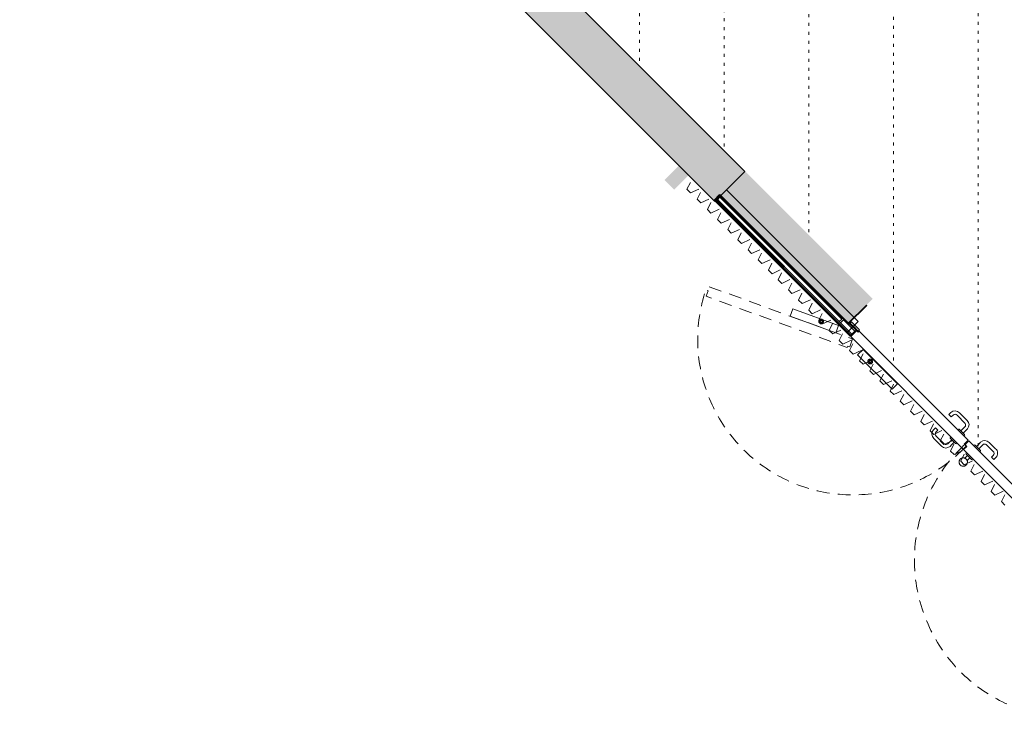
# Model space of a CAD drawing. Units: centimetres. Extents: x -1890 to 1344, y -2031 to 1585.
# Drawn here: x -1216 to -634, y -2021 to -1608 of the extents above; entities that cross this region are included whole.
import ezdxf

# ---------------------------------------------------------------- set-up
doc = ezdxf.new("R2010")
doc.units = ezdxf.units.CM
doc.header["$LTSCALE"] = 10
doc.linetypes.add('Style de ligne -5', pattern=[0.529031, 0.17634, -0.352692])
doc.linetypes.add('Tirets petits', pattern=[1.25, 0.75, -0.5])
doc.layers.add('_2024-0', color=7, linetype='Continuous', lineweight=5)
doc.layers.add('_2024-Règles-Graduation', color=7, linetype='Continuous', lineweight=5)

# ---------------------------------------------------------------- blocks, each defined once
blk = doc.blocks.new('Groupe-15')
at = {"layer": '_2024-Règles-Graduation', "color": 6, "linetype": 'Style de ligne -5', "lineweight": 5, "true_color": 0xff00ff, "transparency": 33554534}
blk.add_line((-711.55, -576.57), (-711.55, -1692.22), dxfattribs=at)
blk = doc.blocks.new('Groupe-16')
at = {"layer": '_2024-Règles-Graduation', "color": 6, "linetype": 'Style de ligne -5', "lineweight": 5, "true_color": 0xff00ff, "transparency": 33554534}
blk.add_line((-811.55, -556.13), (-811.55, -1565.53), dxfattribs=at)
blk = doc.blocks.new('Groupe-23')
at = {"layer": '_2024-Règles-Graduation', "color": 6, "linetype": 'Style de ligne -5', "lineweight": 5, "true_color": 0xff00ff, "transparency": 33554483}
blk.add_line((-661.55, -579.57), (-661.55, -1742.22), dxfattribs=at)
blk = doc.blocks.new('Groupe-24')
at = {"layer": '_2024-Règles-Graduation', "color": 6, "linetype": 'Style de ligne -5', "lineweight": 5, "true_color": 0xff00ff, "transparency": 33554483}
blk.add_line((-761.55, -558.99), (-761.55, -1615.27), dxfattribs=at)
blk = doc.blocks.new('Groupe-25')
at = {"layer": '_2024-Règles-Graduation', "color": 6, "linetype": 'Style de ligne -5', "lineweight": 5, "true_color": 0xff00ff, "transparency": 33554483}
blk.add_line((-861.55, -553.12), (-861.55, -1515.53), dxfattribs=at)

msp = doc.modelspace()

# ---------------------------------------------------------------- hatches: boundary and pattern name
at = {"layer": '_2024-0', "linetype": 'Continuous', "lineweight": 0, "true_color": 0x6a6a6a}
msp.add_hatch(color=251, dxfattribs=at).paths.add_polyline_path([(-787.78, -1697.87), (-1191.08, -1294.57), (-1191.08, -311.75), (-1216.08, -311.75), (-1216.08, -1304.92), (-805.45, -1715.55)])

# ---------------------------------------------------------------- linework, layer by layer
at = {"layer": '_2024-0', "color": 251, "linetype": 'Tirets petits', "lineweight": 13, "true_color": 0x6a6a6a}
for p, q in [((-819.79, -1710.45), (-814.94, -1708.22)), ((-813.77, -1716.42), (-808.93, -1714.19)), ((-807.76, -1722.39), (-802.92, -1720.16)), ((-801.75, -1728.36), (-796.9, -1726.13)), ((-795.74, -1734.34), (-790.89, -1732.1)), ((-789.73, -1740.31), (-784.88, -1738.07)), ((-783.71, -1746.28), (-778.87, -1744.04)), ((-777.7, -1752.25), (-772.85, -1750.01)), ((-771.69, -1758.22), (-766.84, -1755.99)), ((-765.92, -1763.95), (-761.07, -1761.72)), ((-759.91, -1769.92), (-755.06, -1767.69)), ((-753.89, -1775.89), (-749.05, -1773.66)), ((-747.88, -1781.86), (-743.03, -1779.63)), ((-741.87, -1787.83), (-737.02, -1785.6)), ((-735.86, -1793.8), (-731.01, -1791.57)), ((-729.84, -1799.78), (-725, -1797.54)), ((-723.83, -1805.75), (-718.99, -1803.51)), ((-717.82, -1811.72), (-712.97, -1809.48)), ((-711.81, -1817.69), (-706.96, -1815.45)), ((-705.8, -1823.66), (-700.95, -1821.43)), ((-699.78, -1829.63), (-694.94, -1827.4)), ((-693.77, -1835.6), (-688.92, -1833.37)), ((-687.76, -1841.57), (-682.91, -1839.34)), ((-681.75, -1847.54), (-676.9, -1845.31)), ((-676.16, -1853.09), (-671.31, -1850.86)), ((-670.15, -1859.06), (-665.3, -1856.83)), ((-664.14, -1865.03), (-659.29, -1862.8)), ((-658.12, -1871), (-653.28, -1868.77)), ((-652.11, -1876.97), (-647.26, -1874.74)), ((-646.1, -1882.94), (-641.25, -1880.71)), ((-640.09, -1888.91), (-635.24, -1886.68))]:
    msp.add_line(p, q, dxfattribs=at)
at = {"layer": '_2024-0', "color": 251, "linetype": 'Continuous', "lineweight": 13, "true_color": 0x6a6a6a, "flags": 128}
for points in [[(-787.78, -1697.87), (-1191.08, -1294.57), (-1191.08, -311.75), (-1216.08, -311.75), (-1216.08, -1304.92), (-805.45, -1715.55)], [(-804.99, -1715.08), (-727.21, -1792.86), (-720.76, -1786.42), (-798.55, -1708.64)], [(-802.81, -1711.74), (-805.95, -1714.89), (-805.62, -1715.22), (-802.48, -1712.07)], [(-802.45, -1715.94), (-803.02, -1716.51), (-805.32, -1714.2), (-804.75, -1713.63)], [(-804.99, -1715.67), (-804.45, -1715.13), (-725.05, -1794.53), (-725.59, -1795.07)], [(-724.45, -1793.93), (-725.05, -1794.53), (-804.54, -1715.04), (-803.95, -1714.44)], [(-802.45, -1713.12), (-803.86, -1714.53), (-731.94, -1786.45), (-730.53, -1785.04)], [(-726.54, -1787.35), (-726.87, -1787.68), (-802.81, -1711.74), (-802.48, -1711.42)], [(-732.4, -1788.73), (-734, -1793.12), (-760.98, -1783.29), (-759.38, -1778.89)], [(-715.74, -1777.02), (-726.64, -1787.91), (-726.87, -1787.68), (-715.97, -1776.78)], [(-744.03, -1786.43), (-744.03, -1786.3), (-744.01, -1786.16), (-743.97, -1786.03), (-743.93, -1785.91), (-743.87, -1785.79), (-743.8, -1785.67), (-743.72, -1785.56), (-743.63, -1785.46), (-743.53, -1785.37), (-743.42, -1785.29), (-743.31, -1785.22), (-743.19, -1785.16), (-743.06, -1785.12), (-742.93, -1785.08), (-742.79, -1785.07), (-742.66, -1785.06), (-742.52, -1785.07), (-742.39, -1785.08), (-742.26, -1785.12), (-742.13, -1785.16), (-742.01, -1785.22), (-741.9, -1785.29), (-741.79, -1785.37), (-741.69, -1785.46), (-741.6, -1785.56), (-741.52, -1785.67), (-741.45, -1785.79), (-741.39, -1785.91), (-741.34, -1786.03), (-741.31, -1786.16), (-741.29, -1786.3), (-741.29, -1786.43), (-741.29, -1786.57), (-741.31, -1786.7), (-741.34, -1786.83), (-741.39, -1786.96), (-741.45, -1787.08), (-741.52, -1787.2), (-741.6, -1787.3), (-741.69, -1787.4), (-741.79, -1787.5), (-741.9, -1787.58), (-742.01, -1787.64), (-742.13, -1787.7), (-742.26, -1787.75), (-742.39, -1787.78), (-742.52, -1787.8), (-742.66, -1787.81), (-742.79, -1787.8), (-742.93, -1787.78), (-743.06, -1787.75), (-743.19, -1787.7), (-743.31, -1787.64), (-743.42, -1787.58), (-743.53, -1787.5), (-743.63, -1787.4), (-743.72, -1787.3), (-743.8, -1787.2), (-743.87, -1787.08), (-743.93, -1786.96), (-743.97, -1786.83), (-744.01, -1786.7), (-744.03, -1786.57)], [(-729.54, -1785.43), (-731.25, -1787.14), (-724.45, -1793.93), (-722.75, -1792.23)], [(-743.43, -1786.43), (-743.43, -1786.36), (-743.41, -1786.28), (-743.4, -1786.21), (-743.37, -1786.14), (-743.34, -1786.07), (-743.3, -1786.01), (-743.25, -1785.94), (-743.2, -1785.89), (-743.15, -1785.84), (-743.09, -1785.79), (-743.02, -1785.75), (-742.95, -1785.72), (-742.88, -1785.7), (-742.81, -1785.68), (-742.73, -1785.67), (-742.66, -1785.66), (-742.58, -1785.67), (-742.51, -1785.68), (-742.44, -1785.7), (-742.37, -1785.72), (-742.3, -1785.75), (-742.23, -1785.79), (-742.17, -1785.84), (-742.12, -1785.89), (-742.06, -1785.94), (-742.02, -1786.01), (-741.98, -1786.07), (-741.95, -1786.14), (-741.92, -1786.21), (-741.9, -1786.28), (-741.89, -1786.36), (-741.89, -1786.43), (-741.89, -1786.51), (-741.9, -1786.58), (-741.92, -1786.66), (-741.95, -1786.73), (-741.98, -1786.8), (-742.02, -1786.86), (-742.06, -1786.92), (-742.12, -1786.98), (-742.17, -1787.03), (-742.23, -1787.07), (-742.3, -1787.11), (-742.37, -1787.14), (-742.44, -1787.17), (-742.51, -1787.19), (-742.58, -1787.2), (-742.66, -1787.2), (-742.73, -1787.2), (-742.81, -1787.19), (-742.88, -1787.17), (-742.95, -1787.14), (-743.02, -1787.11), (-743.09, -1787.07), (-743.15, -1787.03), (-743.2, -1786.98), (-743.25, -1786.92), (-743.3, -1786.86), (-743.34, -1786.8), (-743.37, -1786.73), (-743.4, -1786.66), (-743.41, -1786.58), (-743.43, -1786.51)], [(-743.33, -1786.43), (-743.33, -1786.37), (-743.32, -1786.3), (-743.3, -1786.24), (-743.28, -1786.18), (-743.25, -1786.12), (-743.22, -1786.06), (-743.18, -1786.01), (-743.13, -1785.96), (-743.08, -1785.91), (-743.03, -1785.88), (-742.98, -1785.84), (-742.92, -1785.81), (-742.85, -1785.79), (-742.79, -1785.78), (-742.73, -1785.77), (-742.66, -1785.76), (-742.59, -1785.77), (-742.53, -1785.78), (-742.47, -1785.79), (-742.4, -1785.81), (-742.34, -1785.84), (-742.29, -1785.88), (-742.23, -1785.91), (-742.19, -1785.96), (-742.14, -1786.01), (-742.1, -1786.06), (-742.07, -1786.12), (-742.04, -1786.18), (-742.02, -1786.24), (-742, -1786.3), (-741.99, -1786.37), (-741.99, -1786.43), (-741.99, -1786.5), (-742, -1786.56), (-742.02, -1786.63), (-742.04, -1786.69), (-742.07, -1786.75), (-742.1, -1786.81), (-742.14, -1786.86), (-742.19, -1786.91), (-742.23, -1786.95), (-742.29, -1786.99), (-742.34, -1787.02), (-742.4, -1787.05), (-742.47, -1787.07), (-742.53, -1787.09), (-742.59, -1787.1), (-742.66, -1787.1), (-742.73, -1787.1), (-742.79, -1787.09), (-742.85, -1787.07), (-742.92, -1787.05), (-742.98, -1787.02), (-743.03, -1786.99), (-743.08, -1786.95), (-743.13, -1786.91), (-743.18, -1786.86), (-743.22, -1786.81), (-743.25, -1786.75), (-743.28, -1786.69), (-743.3, -1786.63), (-743.32, -1786.56), (-743.33, -1786.5)], [(-726.55, -1788.42), (-725.86, -1787.73), (-722.06, -1791.54), (-722.75, -1792.23)], [(-722.63, -1790.97), (-722.27, -1790.61), (-725.5, -1787.38), (-725.86, -1787.73)], [(-725.5, -1787.38), (-724.69, -1786.57), (-719.96, -1791.3), (-720.77, -1792.11)], [(-655.8, -1856.54), (-658.19, -1858.93), (-657, -1860.13), (-658.73, -1861.87), (-725.23, -1795.37), (-721.76, -1791.9), (-720.88, -1792.78), (-720.22, -1792.12)], [(-721.1, -1806.15), (-717.93, -1802.97), (-697.6, -1823.3), (-700.77, -1826.48)], [(-715.16, -1810.09), (-715.15, -1809.95), (-715.13, -1809.81), (-715.09, -1809.68), (-715.05, -1809.54), (-714.99, -1809.42), (-714.92, -1809.3), (-714.83, -1809.18), (-714.74, -1809.08), (-714.63, -1808.98), (-714.52, -1808.9), (-714.4, -1808.83), (-714.27, -1808.77), (-714.14, -1808.72), (-714, -1808.69), (-713.86, -1808.67), (-713.72, -1808.66), (-713.58, -1808.67), (-713.44, -1808.69), (-713.31, -1808.72), (-713.18, -1808.77), (-713.05, -1808.83), (-712.93, -1808.9), (-712.82, -1808.98), (-712.71, -1809.08), (-712.62, -1809.18), (-712.53, -1809.3), (-712.46, -1809.42), (-712.4, -1809.54), (-712.35, -1809.68), (-712.32, -1809.81), (-712.3, -1809.95), (-712.29, -1810.09), (-712.3, -1810.23), (-712.32, -1810.37), (-712.35, -1810.51), (-712.4, -1810.64), (-712.46, -1810.77), (-712.53, -1810.89), (-712.62, -1811), (-712.71, -1811.1), (-712.82, -1811.2), (-712.93, -1811.28), (-713.05, -1811.36), (-713.18, -1811.42), (-713.31, -1811.46), (-713.44, -1811.5), (-713.58, -1811.52), (-713.72, -1811.52), (-713.86, -1811.52), (-714, -1811.5), (-714.14, -1811.46), (-714.27, -1811.42), (-714.4, -1811.36), (-714.52, -1811.28), (-714.63, -1811.2), (-714.74, -1811.1), (-714.83, -1811), (-714.92, -1810.89), (-714.99, -1810.77), (-715.05, -1810.64), (-715.09, -1810.51), (-715.13, -1810.37), (-715.15, -1810.23)], [(-714.49, -1810.09), (-714.49, -1810.02), (-714.48, -1809.94), (-714.46, -1809.87), (-714.44, -1809.8), (-714.4, -1809.73), (-714.36, -1809.66), (-714.32, -1809.6), (-714.27, -1809.55), (-714.21, -1809.5), (-714.15, -1809.45), (-714.09, -1809.41), (-714.02, -1809.38), (-713.95, -1809.36), (-713.87, -1809.34), (-713.8, -1809.33), (-713.72, -1809.32), (-713.65, -1809.33), (-713.57, -1809.34), (-713.5, -1809.36), (-713.43, -1809.38), (-713.36, -1809.41), (-713.3, -1809.45), (-713.24, -1809.5), (-713.18, -1809.55), (-713.13, -1809.6), (-713.08, -1809.66), (-713.05, -1809.73), (-713.01, -1809.8), (-712.99, -1809.87), (-712.97, -1809.94), (-712.96, -1810.02), (-712.96, -1810.09), (-712.96, -1810.17), (-712.97, -1810.24), (-712.99, -1810.32), (-713.01, -1810.39), (-713.05, -1810.45), (-713.08, -1810.52), (-713.13, -1810.58), (-713.18, -1810.64), (-713.24, -1810.69), (-713.3, -1810.73), (-713.36, -1810.77), (-713.43, -1810.8), (-713.5, -1810.83), (-713.57, -1810.85), (-713.65, -1810.86), (-713.72, -1810.86), (-713.8, -1810.86), (-713.87, -1810.85), (-713.95, -1810.83), (-714.02, -1810.8), (-714.09, -1810.77), (-714.15, -1810.73), (-714.21, -1810.69), (-714.27, -1810.64), (-714.32, -1810.58), (-714.36, -1810.52), (-714.4, -1810.45), (-714.44, -1810.39), (-714.46, -1810.32), (-714.48, -1810.24), (-714.49, -1810.17)], [(-714.37, -1810.09), (-714.37, -1810.03), (-714.36, -1809.97), (-714.35, -1809.9), (-714.32, -1809.84), (-714.3, -1809.79), (-714.26, -1809.73), (-714.23, -1809.68), (-714.18, -1809.63), (-714.14, -1809.59), (-714.09, -1809.55), (-714.03, -1809.52), (-713.97, -1809.49), (-713.91, -1809.47), (-713.85, -1809.45), (-713.79, -1809.45), (-713.72, -1809.44), (-713.66, -1809.45), (-713.6, -1809.45), (-713.54, -1809.47), (-713.48, -1809.49), (-713.42, -1809.52), (-713.36, -1809.55), (-713.31, -1809.59), (-713.27, -1809.63), (-713.22, -1809.68), (-713.18, -1809.73), (-713.15, -1809.79), (-713.12, -1809.84), (-713.1, -1809.9), (-713.09, -1809.97), (-713.08, -1810.03), (-713.07, -1810.09), (-713.08, -1810.16), (-713.09, -1810.22), (-713.1, -1810.28), (-713.12, -1810.34), (-713.15, -1810.4), (-713.18, -1810.45), (-713.22, -1810.5), (-713.27, -1810.55), (-713.31, -1810.59), (-713.36, -1810.63), (-713.42, -1810.66), (-713.48, -1810.69), (-713.54, -1810.71), (-713.6, -1810.73), (-713.66, -1810.74), (-713.72, -1810.74), (-713.79, -1810.74), (-713.85, -1810.73), (-713.91, -1810.71), (-713.97, -1810.69), (-714.03, -1810.66), (-714.09, -1810.63), (-714.14, -1810.59), (-714.18, -1810.55), (-714.23, -1810.5), (-714.26, -1810.45), (-714.3, -1810.4), (-714.32, -1810.34), (-714.35, -1810.28), (-714.36, -1810.22), (-714.37, -1810.16)], [(-655.44, -1856.9), (-657.68, -1859.14), (-656.64, -1860.19), (-658.52, -1862.08), (-593.91, -1926.69), (-590.44, -1923.22), (-591.32, -1922.34), (-590.66, -1921.68)], [(-661.21, -1869.42), (-661.2, -1869.18), (-661.16, -1868.94), (-661.11, -1868.7), (-661.02, -1868.47), (-660.92, -1868.25), (-660.79, -1868.05), (-660.65, -1867.85), (-660.49, -1867.67), (-660.31, -1867.51), (-660.11, -1867.36), (-659.9, -1867.24), (-659.68, -1867.13), (-659.45, -1867.05), (-659.22, -1866.99), (-658.98, -1866.96), (-658.73, -1866.94), (-658.49, -1866.96), (-658.25, -1866.99), (-658.01, -1867.05), (-657.79, -1867.13), (-657.57, -1867.24), (-657.36, -1867.36), (-657.16, -1867.51), (-656.98, -1867.67), (-656.82, -1867.85), (-656.67, -1868.05), (-656.55, -1868.25), (-656.44, -1868.47), (-656.36, -1868.7), (-656.3, -1868.94), (-656.27, -1869.18), (-656.26, -1869.42), (-656.27, -1869.67), (-656.3, -1869.91), (-656.36, -1870.14), (-656.44, -1870.37), (-656.55, -1870.59), (-656.67, -1870.8), (-656.82, -1870.99), (-656.98, -1871.17), (-657.16, -1871.34), (-657.36, -1871.48), (-657.57, -1871.61), (-657.79, -1871.71), (-658.01, -1871.79), (-658.25, -1871.85), (-658.49, -1871.89), (-658.73, -1871.9), (-658.98, -1871.89), (-659.22, -1871.85), (-659.45, -1871.79), (-659.68, -1871.71), (-659.9, -1871.61), (-660.11, -1871.48), (-660.31, -1871.34), (-660.49, -1871.17), (-660.65, -1870.99), (-660.79, -1870.8), (-660.92, -1870.59), (-661.02, -1870.37), (-661.11, -1870.14), (-661.16, -1869.91), (-661.2, -1869.67)]]:
    msp.add_lwpolyline(points, close=True, dxfattribs=at)
at = {"layer": '_2024-0', "color": 251, "linetype": 'Tirets petits', "lineweight": 13, "true_color": 0x6a6a6a, "flags": 128}
for points in [[(-819.79, -1710.45), (-821.92, -1708.34), (-819.57, -1703.62)], [(-813.77, -1716.42), (-815.9, -1714.31), (-813.56, -1709.59)], [(-807.76, -1722.39), (-809.89, -1720.28), (-807.54, -1715.56)], [(-801.75, -1728.36), (-803.88, -1726.25), (-801.53, -1721.54)], [(-795.74, -1734.34), (-797.87, -1732.22), (-795.52, -1727.51)], [(-789.73, -1740.31), (-791.85, -1738.19), (-789.51, -1733.48)], [(-783.71, -1746.28), (-785.84, -1744.16), (-783.49, -1739.45)], [(-777.7, -1752.25), (-779.83, -1750.13), (-777.48, -1745.42)], [(-771.69, -1758.22), (-773.82, -1756.1), (-771.47, -1751.39)], [(-765.92, -1763.95), (-768.05, -1761.84), (-765.7, -1757.12)], [(-759.91, -1769.92), (-762.03, -1767.81), (-759.69, -1763.09)], [(-753.89, -1775.89), (-756.02, -1773.78), (-753.67, -1769.06)], [(-747.88, -1781.86), (-750.01, -1779.75), (-747.66, -1775.03)], [(-741.87, -1787.83), (-744, -1785.72), (-741.65, -1781)], [(-735.86, -1793.8), (-737.99, -1791.69), (-735.64, -1786.98)], [(-729.84, -1799.78), (-731.97, -1797.66), (-729.63, -1792.95)], [(-723.83, -1805.75), (-725.96, -1803.63), (-723.61, -1798.92)], [(-717.82, -1811.72), (-719.95, -1809.6), (-717.6, -1804.89)], [(-711.81, -1817.69), (-713.94, -1815.57), (-711.59, -1810.86)], [(-705.8, -1823.66), (-707.92, -1821.54), (-705.58, -1816.83)], [(-699.78, -1829.63), (-701.91, -1827.52), (-699.56, -1822.8)], [(-693.77, -1835.6), (-695.9, -1833.49), (-693.55, -1828.77)], [(-687.76, -1841.57), (-689.89, -1839.46), (-687.54, -1834.74)], [(-681.75, -1847.54), (-683.88, -1845.43), (-681.53, -1840.71)], [(-676.16, -1853.09), (-678.29, -1850.98), (-675.94, -1846.26)], [(-670.15, -1859.06), (-672.28, -1856.95), (-669.93, -1852.23)], [(-664.14, -1865.03), (-666.26, -1862.92), (-663.92, -1858.2)], [(-658.12, -1871), (-660.25, -1868.89), (-657.9, -1864.17)], [(-652.11, -1876.97), (-654.24, -1874.86), (-651.89, -1870.14)], [(-646.1, -1882.94), (-648.23, -1880.83), (-645.88, -1876.12)], [(-640.09, -1888.91), (-642.22, -1886.8), (-639.87, -1882.09)], [(-634.07, -1894.89), (-636.2, -1892.77), (-633.86, -1888.06)]]:
    msp.add_lwpolyline(points, dxfattribs=at)
msp.add_lwpolyline([(-725.77, -1801.36), (-724.09, -1796.75), (-809.93, -1765.46), (-810.11, -1765.94), (-809.93, -1766), (-810.29, -1766.96), (-810.47, -1766.9), (-810.8, -1767.82), (-809.34, -1768.35), (-810.51, -1771.56), (-727.33, -1801.78), (-726.97, -1801)], close=True, dxfattribs=at)
at = {"layer": '_2024-0', "color": 251, "linetype": 'Continuous', "lineweight": 13, "true_color": 0x6a6a6a, "flags": 128}
for points in [[(-658.58, -1849.44), (-657.82, -1848.68, 0.347697), (-657.58, -1846.58), (-662.33, -1841.75, 0.40306), (-664.77, -1841.7), (-665.85, -1842.78), (-667.24, -1841.39), (-666.01, -1840.17, -0.382482), (-660.97, -1840.29), (-656.4, -1844.86, -0.399508), (-656.27, -1849.91), (-657.18, -1850.85)], [(-667.02, -1857.88), (-667.78, -1858.64, -0.347697), (-669.88, -1858.88), (-674.71, -1854.14, -0.40306), (-674.76, -1851.69), (-673.69, -1850.62), (-675.07, -1849.23), (-676.3, -1850.45, 0.382482), (-676.17, -1855.5), (-671.6, -1860.07, 0.399508), (-666.55, -1860.19), (-665.61, -1859.29)], [(-666.06, -1854.59), (-666.32, -1854.84, 0.453768), (-666.27, -1855.51), (-663.25, -1858.54, 0.414164), (-662.53, -1858.54), (-662.32, -1858.33)], [(-661.88, -1850.4), (-661.62, -1850.15, -0.453768), (-660.95, -1850.19), (-657.92, -1853.21, -0.414164), (-657.92, -1853.93), (-658.13, -1854.14)], [(-648.94, -1863.33), (-648.69, -1863.08, 0.453768), (-648.73, -1862.41), (-651.76, -1859.38, 0.414164), (-652.47, -1859.38), (-652.68, -1859.59)], [(-647.98, -1860.04), (-647.23, -1859.28, -0.347697), (-645.12, -1859.04), (-641.02, -1863.14, -0.40306), (-640.98, -1865.49), (-642.06, -1866.57), (-640.65, -1867.98), (-639.43, -1866.75, 0.443602), (-639.68, -1861.58), (-643.4, -1857.86, 0.399508), (-648.45, -1857.73), (-649.39, -1858.63)], [(-653.13, -1867.53), (-653.39, -1867.78, -0.453768), (-654.06, -1867.74), (-657.09, -1864.71, -0.414164), (-657.09, -1863.99), (-656.88, -1863.78)]]:
    msp.add_lwpolyline(points, format="xyb", dxfattribs=at)
for points in [[(-658.58, -1849.44), (-660.14, -1851), (-658.73, -1852.41), (-657.18, -1850.85)], [(-667.02, -1857.88), (-665.46, -1856.32), (-664.06, -1857.73), (-665.61, -1859.29)], [(-647.98, -1860.04), (-649.54, -1861.6), (-650.95, -1860.19), (-649.39, -1858.63)], [(-656.43, -1868.48), (-654.87, -1866.93), (-656.28, -1865.52), (-657.83, -1867.08)]]:
    msp.add_lwpolyline(points, dxfattribs=at)
at = {"layer": '_2024-0', "color": 251, "linetype": 'Tirets petits', "lineweight": 13, "true_color": 0x6a6a6a}
for centre, radius, start, end in [((-724.63, -1794.09), 94.15, 134.85885, 135.83811), ((-723.79, -1797.04), 91.79, 162.92509, 316.32536), ((-594.22, -1927.39), 93.34, 133.38934, 286.78961)]:
    msp.add_arc(centre, radius, start, end, dxfattribs=at)
at = {"layer": '_2024-0', "color": 251, "linetype": 'Continuous', "lineweight": 13, "true_color": 0x6a6a6a}
for points in [[(-815.33, -1694.53), (-829.47, -1708.67), (-821.06, -1688.8), (-835.2, -1702.94)], [(-726.41, -1787.22), (-712.28, -1773.1), (-801.77, -1711.86), (-787.65, -1697.74)]]:
    msp.add_solid(points, dxfattribs=at)

# ---------------------------------------------------------------- block references
at = {"layer": '_2024-Règles-Graduation', "color": 7, "transparency": 33554687}
for name in ['Groupe-23', 'Groupe-24', 'Groupe-25']:
    msp.add_blockref(name, (11.55, -120.11), dxfattribs=at)
at = {"layer": '_2024-Règles-Graduation', "color": 6, "true_color": 0xff00ff, "transparency": 33554534}
for name in ['Groupe-15', 'Groupe-16']:
    msp.add_blockref(name, (11.55, -120.11), dxfattribs=at)

doc.saveas('drawing.dxf')
